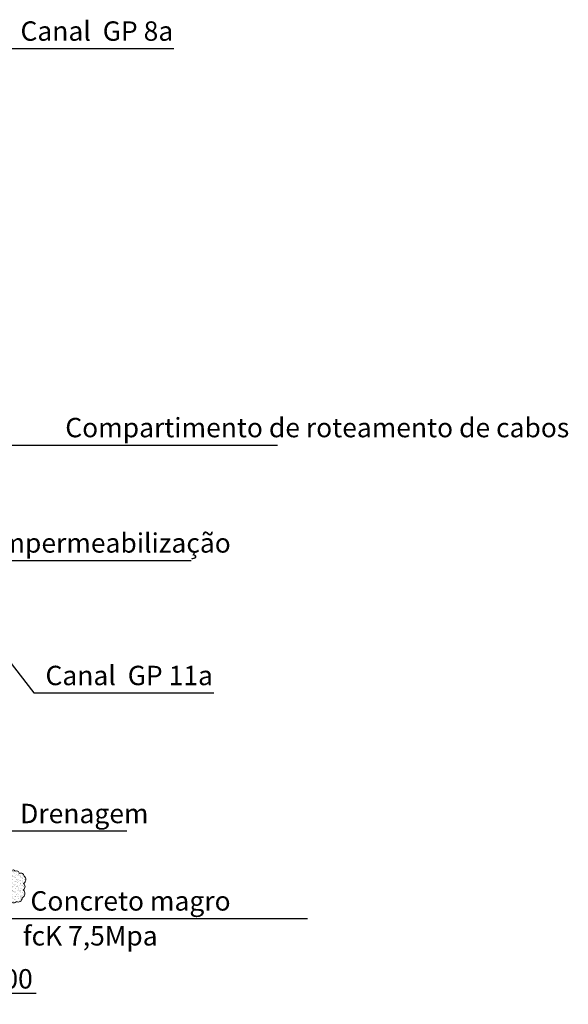
# Model space of a CAD drawing. Units: millimetres. Extents: x -1146182 to -537267, y -10408349 to -9781964.
# Drawn here: x -587511 to -583977, y -10407949 to -10401602 of the extents above; entities that cross this region are included whole.
import ezdxf

# ---------------------------------------------------------------- set-up
doc = ezdxf.new("R2010")
doc.units = ezdxf.units.MM
for name, color, linetype, lineweight in [('Виноски', 10, 'Continuous', 9), ('основний толстий', 7, 'Continuous', 50), ('розмеры', 80, 'Continuous', 13)]:
    doc.layers.add(name, color=color, linetype=linetype, lineweight=lineweight)
doc.styles.add('GOST 2.304', font='ARIAL.TTF')
doc.dimstyles.new('SPDS', dxfattribs={"dimscale": 100, "dimtxt": 2.5, "dimasz": 2.5, "dimexe": 1.25, "dimexo": 0.625, "dimtad": 1, "dimdec": 0, "dimrnd": 0.001, "dimtxsty": 'GOST 2.304', "dimblk": 'ARCHTICK', "dimblk1": 'ARCHTICK', "dimblk2": 'ARCHTICK', "dimcen": 2.5, "dimdle": 2, "dimadec": 0, "dimazin": 2, "dimtfac": 0.75, "dimtdec": 4, "dimtmove": 1, "dimatfit": 3, "dimfxl": 1, "dimtolj": 1, "dimarcsym": 0})

# ---------------------------------------------------------------- blocks, each defined once
blk = doc.blocks.new('_ArchTick')
at = {"color": 0, "linetype": 'ByBlock', "const_width": 0.15}
blk.add_lwpolyline([(-0.5, -0.5), (0.5, 0.5)], dxfattribs=at)
blk = doc.blocks.new('*D97')
at = {"layer": 'Defpoints', "color": 0, "ltscale": 50}
for p in [(-587961.2, -10407179.8), (-587861.2, -10407179.8), (-587861.2, -10407879.8)]:
    blk.add_point(p, dxfattribs=at)
at = {"layer": 'розмеры', "color": 0, "lineweight": -2, "ltscale": 50}
for p, q in [((-587961.2, -10407211.1), (-587961.2, -10407942.3)), ((-587861.2, -10407211.1), (-587861.2, -10407942.3)), ((-588061.2, -10407879.8), (-587761.2, -10407879.8)), ((-587405, -10407879.8), (-587861.2, -10407879.8))]:
    blk.add_line(p, q, dxfattribs=at)
at = {"layer": 'розмеры', "color": 0, "lineweight": -2, "ltscale": 50, "xscale": 125, "yscale": 125, "zscale": 125, "rotation": 180}
blk.add_blockref('_ArchTick', (-587961.2, -10407879.8), dxfattribs=at)
at = {"layer": 'розмеры', "color": 0, "lineweight": -2, "ltscale": 50, "xscale": 125, "yscale": 125, "zscale": 125}
blk.add_blockref('_ArchTick', (-587861.2, -10407879.8), dxfattribs=at)
at = {"layer": 'розмеры', "color": 0, "ltscale": 50, "insert": (-587568.3, -10407784.7), "char_height": 125, "attachment_point": 5, "style": 'GOST 2.304'}
blk.add_mtext('\\A1;100', dxfattribs=at)

msp = doc.modelspace()

# ---------------------------------------------------------------- hatches: boundary and pattern name
at = {"layer": 'Виноски', "ltscale": 400}
h = msp.add_hatch(dxfattribs=at)
h.set_pattern_fill('AR-SAND', color=256, scale=0.5, style=0)
h.set_pattern_definition([(37.5, (-10080.584, 0), (-0.800015648, 24.470661866), [0, -19.304, 0, -21.59, 0, -20.6375]), (7.5, (-10080.584, 0), (22.47616416, 35.84125503), [0, -10.414, 0, -17.399, 0, -6.6675]), (327.5, (-10096.205, 0), (39.54961851, 0.071859234), [0, -6.35, 0, -22.86, 0, -29.845]), (317.5, (-10096.205, 0), (38.17782262, 11.14646616), [0, -3.175, 0, -14.986, 0, -17.145])])
h.paths.add_polyline_path([(-587742.3, -10407095.9, 0.520567), (-587781.4, -10407105.4, 0.520567), (-587794.8, -10407143.1, 0.520567), (-587805.6, -10407186.2, 0.3668), (-587792, -10407214, 0.039619), (-587767.3, -10407243.7, 0.380288), (-587685.6, -10407285.9, 0.520567), (-587657.3, -10407291.3, 0.520567), (-587615.5, -10407300.8, 0.520567), (-587565.6, -10407285.9, 0.520567), (-587533.3, -10407287.3, 0.520567), (-587494.2, -10407263, 0.520567), (-587487.4, -10407210.5, 0.520567), (-587486.1, -10407170, 0.520567), (-587482, -10407122.9, 0.520567), (-587513, -10407105.4, 0.520567), (-587540, -10407090.5, 0.520567), (-587561.6, -10407086.5, -0.676771)])

# ---------------------------------------------------------------- linework, layer by layer
at = {"layer": 'Виноски', "lineweight": 25, "ltscale": 50}
for p, q in [((-587845.7, -10404343.7), (-585850.8, -10404343.7)), ((-587759.6, -10405087.4), (-586405.6, -10405087.4)), ((-587582.7, -10406831.4), (-586820.8, -10406831.4)), ((-587564.8, -10407395), (-585657.4, -10407395))]:
    msp.add_line(p, q, dxfattribs=at)
at = {"layer": 'Виноски', "ltscale": 400}
msp.add_lwpolyline([(-587742.3, -10407095.9, 0.520567), (-587781.4, -10407105.4, 0.520567), (-587794.8, -10407143.1, 0.520567), (-587805.6, -10407186.2, 0.3668), (-587792, -10407214, 0.039619), (-587767.3, -10407243.7, 0.380288), (-587685.6, -10407285.9, 0.520567), (-587657.3, -10407291.3, 0.520567), (-587615.5, -10407300.8, 0.520567), (-587565.6, -10407285.9, 0.520567), (-587533.3, -10407287.3, 0.520567), (-587494.2, -10407263, 0.520567), (-587487.4, -10407210.5, 0.520567), (-587486.1, -10407170, 0.520567), (-587482, -10407122.9, 0.520567), (-587513, -10407105.4, 0.520567), (-587540, -10407090.5, 0.520567), (-587561.6, -10407086.5, -0.676771)], format="xyb", close=True, dxfattribs=at)
at = {"layer": 'основний толстий', "lineweight": 25, "ltscale": 50}
for p, q in [((-587580.6, -10401787.6), (-586518, -10401787.6)), ((-587975.9, -10405221), (-587419.6, -10405941.7)), ((-587419.6, -10405941.7), (-586259.9, -10405941.7))]:
    msp.add_line(p, q, dxfattribs=at)

# ---------------------------------------------------------------- texts
at = {"layer": 'Виноски', "lineweight": 25, "ltscale": 50, "style": 'GOST 2.304'}
for s, p in [('Compartimento de roteamento de cabos ', (-587217.2, -10404293.7)), ('Impermeabilização ', (-587684.6, -10405037.4)), ('Drenagem', (-587507.7, -10406781.4)), ('Concreto magro', (-587441.3, -10407345)), ('fcK 7,5Mpa', (-587489.8, -10407570))]:
    msp.add_text(s, height=125, dxfattribs=at).set_placement(p)
at = {"layer": 'основний толстий', "lineweight": 25, "ltscale": 50, "style": 'GOST 2.304'}
for s, p in [('Canal  GP 8а', (-587505.6, -10401737.6)), ('Canal  GP 11а', (-587344.6, -10405891.7))]:
    msp.add_text(s, height=125, dxfattribs=at).set_placement(p)

# ---------------------------------------------------------------- dimensions: what is measured, and where the dimension line sits
at = {"layer": 'розмеры', "ltscale": 50}
dim = msp.add_linear_dim(base=(-587861.2, -10407879.8), p1=(-587961.2, -10407179.8), p2=(-587861.2, -10407179.8), dimstyle='SPDS', override={"dimscale": 50}, dxfattribs=at)
dim.commit()
dim.dimension.update_dxf_attribs({"geometry": '*D97', "text_midpoint": (-587568.3, -10407879.8), "dimtype": 160})

doc.saveas('drawing.dxf')
